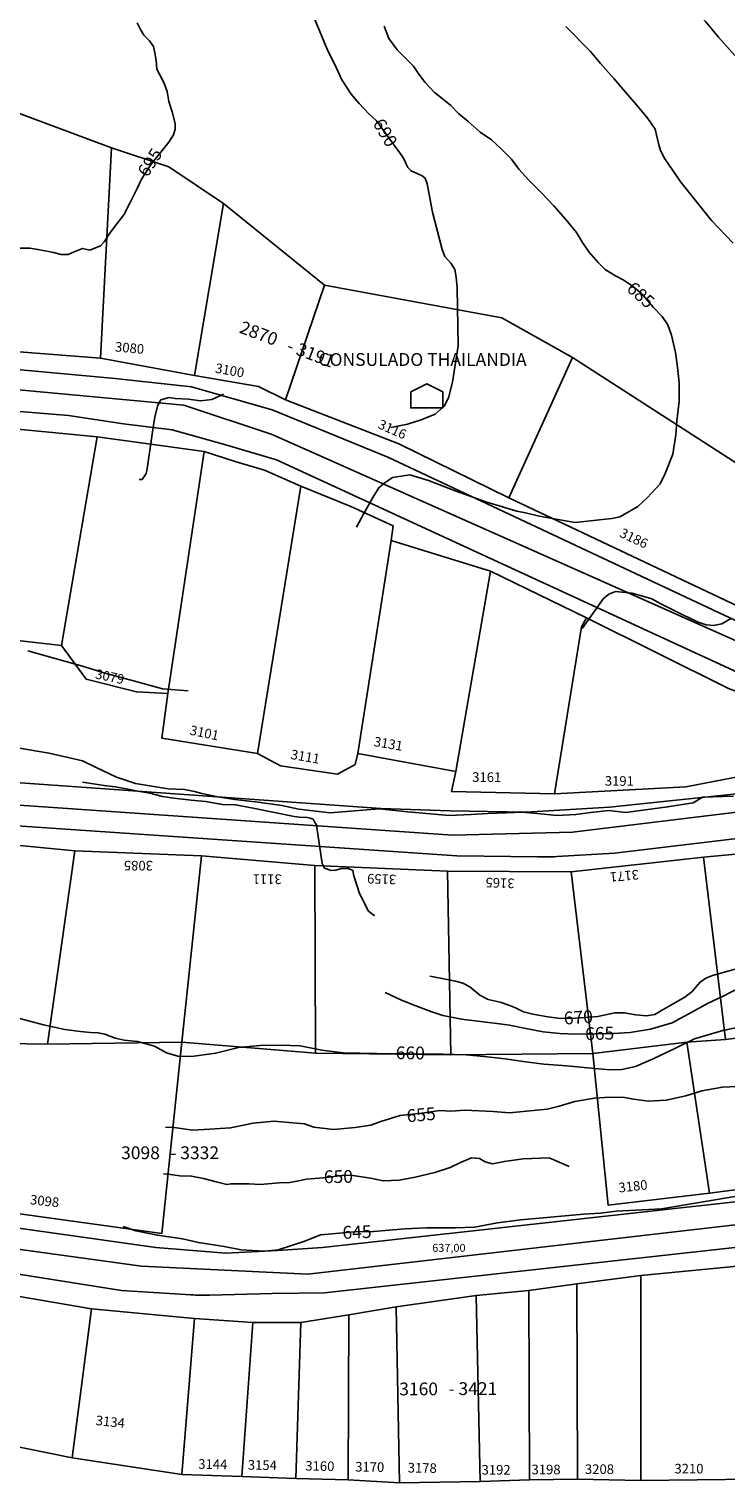
# Model space of a CAD drawing. Extents: x 349377 to 362500, y 6299200 to 6307600.
# Drawn here: x 351468 to 351576, y 6301872 to 6302099 of the extents above; entities that cross this region are included whole.
import ezdxf

# ---------------------------------------------------------------- set-up
doc = ezdxf.new("R2010")
doc.units = 0
doc.header["$MEASUREMENT"] = 0
doc.layers.get('0').update_dxf_attribs({"linetype": 'CONTINUOUS'})
for name, color, linetype in [('1010', 7, 'CONTINUOUS'), ('1400', 7, 'CONTINUOUS'), ('2000', 7, 'CONTINUOUS'), ('2510', 7, 'CONTINUOUS'), ('LIMITE_PREDIAL', 7, 'CONTINUOUS')]:
    doc.layers.add(name, color=color, linetype=linetype)

msp = doc.modelspace()

# ---------------------------------------------------------------- linework, layer by layer
at = {"color": 1}
for points in [[(351559.19, 6302116.36), (351561.4, 6302113.12), (351564.54, 6302109.6), (351568.3, 6302105.6), (351570.07, 6302103.55), (351573.35, 6302099.99), (351575.34, 6302097.59), (351577.86, 6302094.74)], [(351511.41, 6302102.5), (351514.32, 6302095.43), (351515.38, 6302093.34), (351516.49, 6302090.94), (351517.95, 6302088.67), (351519.19, 6302087.2), (351520.69, 6302085.59), (351521.89, 6302084.53), (351525.91, 6302078.96), (351526.26, 6302078.34), (351526.62, 6302077.63), (351526.78, 6302077.21), (351527.33, 6302076.69), (351528.34, 6302076.2)], [(351484.51, 6302099.85), (351485.04, 6302098.78), (351485.57, 6302097.89), (351486.46, 6302097), (351487.08, 6302096.11), (351487.3, 6302095.13), (351487.52, 6302093.93), (351487.6, 6302092.59), (351488.71, 6302090.5), (351489.24, 6302089.08), (351489.5, 6302087.52), (351489.99, 6302085.92), (351490.47, 6302084.09), (351490.47, 6302083.2), (351490.2, 6302082.31), (351489.49, 6302081.2), (351486.7, 6302077.73), (351485.19, 6302075.37), (351484.52, 6302073.91), (351483.32, 6302071.55), (351482.43, 6302069.81), (351481.36, 6302068.39), (351480.39, 6302067.1), (351479.37, 6302065.59), (351478.79, 6302064.96), (351477.15, 6302064.31), (351476, 6302064.57), (351474.67, 6302064.04), (351473.73, 6302063.62), (351472.67, 6302063.62), (351471.44, 6302063.92), (351469.35, 6302064.32), (351467.76, 6302064.59), (351466.27, 6302064.58)], [(351523.1, 6302099.3), (351523.85, 6302097.38), (351525.13, 6302095.6), (351526.46, 6302094.31), (351527.7, 6302093.07), (351528.54, 6302091.78), (351529.5, 6302090.5), (351530.97, 6302088.93), (351532.64, 6302087.64), (351533.5, 6302086.92), (351534.74, 6302085.68), (351536.25, 6302084.43), (351538.1, 6302082.74)], [(351551.46, 6302099.24), (351555.31, 6302095.37), (351556.9, 6302093.45), (351558.99, 6302091.13), (351560.79, 6302089), (351562.52, 6302087), (351564.29, 6302084.86), (351565.44, 6302083.22), (351565.93, 6302080.99), (351566.28, 6302079.88), (351566.94, 6302078.55), (351569.43, 6302074.92), (351574.24, 6302068.93), (351577.61, 6302065.41)], [(351538.1, 6302082.74), (351539.87, 6302081.54), (351541.38, 6302080.11), (351543.01, 6302078.51), (351544.16, 6302076.95), (351545.71, 6302075.26), (351547.62, 6302073.3), (351549.61, 6302071.21), (351551.47, 6302069.07), (351553.15, 6302067.03), (351554.08, 6302065.51), (351555.09, 6302064.04), (351556.51, 6302062.35), (351557.62, 6302061.28), (351559.21, 6302060.26), (351560.41, 6302059.63), (351561.82, 6302058.74), (351563.33, 6302057.45), (351565.14, 6302055.36), (351566.52, 6302053.93), (351567.4, 6302052.64), (351567.98, 6302051), (351568.59, 6302048.28), (351568.93, 6302046), (351569.16, 6302043.56), (351569.16, 6302040.62), (351568.83, 6302037.59), (351568.67, 6302035.42), (351568.18, 6302032.39), (351566.98, 6302029.36), (351566.22, 6302027.76), (351564.18, 6302025.58), (351562.72, 6302024.2), (351561.12, 6302023.27), (351559.93, 6302022.63), (351558.68, 6302022.33), (351552.96, 6302021.71), (351549.68, 6302022.29), (351547.11, 6302022.78), (351545.16, 6302023.23), (351543.83, 6302023.5), (351538.99, 6302024.97), (351534.17, 6302026.66), (351530.05, 6302028.27), (351527.09, 6302029.2), (351524.43, 6302028.76), (351523.05, 6302027.82), (351522.25, 6302027.16), (351521.36, 6302025.64), (351519.94, 6302023.11), (351518.79, 6302020.97)], [(351528.34, 6302076.2), (351529.04, 6302075.91), (351529.5, 6302075.54), (351529.84, 6302074.66), (351530.68, 6302070.24), (351532.14, 6302064.41), (351532.6, 6302063.3), (351533.52, 6302062.25), (351534.13, 6302061.25), (351534.35, 6302060.05), (351534.52, 6302058.4), (351534.66, 6302049.35), (351533.8, 6302043.67), (351533.17, 6302041.22), (351532.46, 6302039.93), (351531.09, 6302038.68), (351528.87, 6302037.79), (351526.74, 6302037.08), (351524.17, 6302036.55)], [(351527.25, 6302042.14), (351527.25, 6302039.64), (351532.25, 6302039.64), (351532.25, 6302042.14), (351529.75, 6302043.39), (351527.25, 6302042.14)], [(351497.99, 6302041.77), (351496.21, 6302040.97), (351494.4, 6302040.75), (351492.53, 6302041.01), (351490.5, 6302041.1), (351489.52, 6302041.28), (351488.24, 6302040.88), (351487.75, 6302040.04), (351487.3, 6302038.26), (351486.85, 6302035.54), (351486.09, 6302030.11), (351485.96, 6302029.4), (351485.29, 6302028.46), (351484.85, 6302028.42)], [(351577.37, 6302006.78), (351575.86, 6302005.89), (351574.53, 6302005.63), (351573.38, 6302005.72), (351572.14, 6302006.16), (351569.66, 6302007.32), (351566.33, 6302009.02), (351564.92, 6302009.77), (351561.86, 6302010.67), (351559.24, 6302010.93), (351558.22, 6302010.53), (351557.29, 6302009.78), (351556.49, 6302008.62), (351554.67, 6302006.04), (351554.05, 6302005.15)], [(351492.47, 6301995.42), (351488.46, 6301995.71), (351483.96, 6301996.99), (351479.71, 6301998.1), (351476, 6301999.25), (351470.4, 6302000.85), (351467.44, 6302001.65)], [(351577.69, 6301978.95), (351572.82, 6301978.77), (351571.35, 6301977.93), (351567.36, 6301977.26), (351560.84, 6301976.42), (351558.18, 6301976.69), (351555.39, 6301976.38), (351553.04, 6301976.06), (351550.07, 6301975.93), (351547.59, 6301976.16), (351544.66, 6301976.47), (351542.18, 6301976.34), (351539.25, 6301976.25), (351536.68, 6301976.07), (351533.27, 6301975.94), (351526.8, 6301976.52), (351522.32, 6301976.97), (351514.65, 6301976.35), (351509.77, 6301976.93), (351507.11, 6301977.47), (351503.44, 6301978), (351499.8, 6301978.41), (351497.14, 6301978.85), (351494.62, 6301979.34), (351493.46, 6301979.66), (351491.91, 6301979.97), (351489.39, 6301980.1), (351484.29, 6301980.95), (351481.28, 6301981.93), (351478.13, 6301983.45), (351476, 6301984.49), (351470.78, 6301985.65), (351465.55, 6301986.55)], [(351476, 6301981.13), (351479.37, 6301980.6), (351481.1, 6301980.42), (351483.14, 6301980.02), (351484.64, 6301979.71), (351486.5, 6301979.44), (351488.5, 6301978.9), (351490.27, 6301978.63), (351492.97, 6301978.32), (351495.19, 6301978.1), (351497.85, 6301977.65), (351499.89, 6301977.6), (351502.64, 6301977.07), (351509.06, 6301975.77), (351509.86, 6301975.64), (351511.06, 6301975.59), (351511.55, 6301975.51), (351512.03, 6301975.33), (351512.21, 6301974.93), (351512.52, 6301974.44), (351513.4, 6301968.42), (351513.8, 6301967.71), (351514.28, 6301967.53), (351514.77, 6301967.31), (351515.57, 6301967.4), (351516.46, 6301967.62), (351517.56, 6301967.66), (351518.23, 6301967.35), (351518.36, 6301966.5), (351519.24, 6301963.74), (351520.66, 6301960.98), (351521.54, 6301960.27), (351521.63, 6301960.4)], [(351578.29, 6301952), (351574.4, 6301950.92), (351573.33, 6301950.52), (351572.44, 6301949.88), (351571.8, 6301949.07), (351571.2, 6301948.43), (351570.06, 6301947.53), (351566.67, 6301945.59), (351565.39, 6301944.82), (351564.09, 6301944.6), (351562.42, 6301944.75), (351560.61, 6301945.1), (351559.14, 6301945.07), (351556.47, 6301944.5), (351552.97, 6301944.27), (351550.67, 6301944.21), (351548.68, 6301944.46), (351546.34, 6301944.86), (351544.89, 6301945.26), (351543.61, 6301945.86), (351542.6, 6301946.27), (351541.24, 6301946.73), (351539.37, 6301947.16), (351538.07, 6301947.83), (351536.46, 6301949.17), (351535.4, 6301949.71), (351534.23, 6301950.02), (351532.17, 6301950.44), (351530.23, 6301950.82)], [(351578.54, 6301949.01), (351576.17, 6301947.76), (351573.63, 6301946.55), (351571.18, 6301945.17), (351568.07, 6301943.53), (351564.72, 6301942.52), (351561.55, 6301942.02), (351558.93, 6301941.85), (351556.04, 6301941.79), (351553.06, 6301941.77), (351550.52, 6301941.85), (351547.94, 6301942.13), (351545.25, 6301942.65), (351542.69, 6301943.13), (351541.1, 6301943.37), (351535.18, 6301944.07), (351532.27, 6301944.64), (351530.37, 6301945.29), (351528.05, 6301946.16), (351525.8, 6301947.07), (351523.25, 6301948.26)], [(351579.82, 6301943.1), (351576.02, 6301942.31), (351571.57, 6301941.02), (351568.4, 6301939.46), (351565.14, 6301937.91), (351562.38, 6301936.71), (351560.21, 6301936.22), (351558.38, 6301936.19), (351554.86, 6301936.5), (351551.63, 6301936.81), (351548.05, 6301937.08), (351544.83, 6301937.47), (351541.99, 6301937.87), (351539.21, 6301938.18), (351535.89, 6301938.49), (351532.3, 6301938.64), (351521.96, 6301938.72), (351516.69, 6301938.84), (351513.36, 6301939.27), (351509.98, 6301939.9), (351507.02, 6301940.03), (351503.75, 6301939.97), (351500.33, 6301939.64), (351496.83, 6301938.8), (351493.01, 6301938.24), (351490.87, 6301938.29), (351489.13, 6301938.82), (351487.24, 6301939.86), (351484.6, 6301940.61), (351482.51, 6301940.79), (351481.11, 6301941.14), (351479.47, 6301941.77), (351478.46, 6301941.93), (351477.23, 6301941.99), (351475.69, 6301942.17), (351473.23, 6301942.5), (351469.88, 6301943.23), (351466, 6301944.23)], [(351572.73, 6301932.9), (351570.24, 6301932.13), (351567.17, 6301931.45), (351564.38, 6301931.29), (351562.04, 6301931.58), (351560.63, 6301931.82), (351558.42, 6301931.9), (351555.98, 6301931.75), (351552.87, 6301931.22), (351550.43, 6301930.5), (351548.56, 6301930.04), (351545.33, 6301929.73), (351542.67, 6301929.46), (351540.15, 6301929.67), (351535.73, 6301929.87), (351533.51, 6301929.72), (351531.74, 6301929.83), (351529.39, 6301929.47), (351525.62, 6301929.03), (351522.56, 6301928.1), (351521.04, 6301927.5), (351518.6, 6301927.14), (351515.19, 6301926.83), (351512.1, 6301927.23), (351510.65, 6301927.73), (351505.88, 6301928.15), (351502.64, 6301927.84), (351499.13, 6301927.1), (351495.9, 6301926.87), (351493.16, 6301926.74), (351490.33, 6301927.17), (351488.96, 6301927.19)], [(351579.38, 6301933.64), (351575.97, 6301933.47), (351572.73, 6301932.9)], [(351552.02, 6301921.06), (351548.89, 6301922.39), (351544.82, 6301922.27), (351541.89, 6301921.86), (351540.03, 6301921.49), (351538.88, 6301921.77), (351538.01, 6301922.32), (351536.77, 6301922.42), (351535.03, 6301921.69), (351533.43, 6301920.92), (351531.03, 6301920.11), (351527.96, 6301919.4), (351525.43, 6301918.91), (351522.95, 6301918.81), (351520.97, 6301919.23), (351518.23, 6301919.67), (351516.95, 6301919.69), (351513.58, 6301919.29), (351510.97, 6301919.1), (351509.75, 6301918.8), (351508.35, 6301918.57), (351506.71, 6301918.5), (351503.78, 6301918.23), (351501.97, 6301918.34), (351499.23, 6301918.34), (351498.52, 6301918.26), (351496.89, 6301918.64), (351494.9, 6301919.19), (351493.01, 6301919.57), (351491.19, 6301919.6), (351489.38, 6301919.84), (351488.63, 6301919.94)], [(351578.51, 6301916.49), (351566.44, 6301914.45), (351562.45, 6301914.24), (351559.35, 6301914.1), (351556.91, 6301913.74), (351554.26, 6301913.6), (351549.65, 6301913.18), (351544.46, 6301912.72), (351540.83, 6301912.28), (351537.23, 6301911.58), (351534.18, 6301911.49), (351529.71, 6301911.46), (351526.34, 6301911.33), (351521.42, 6301910.91), (351518.46, 6301910.86), (351513.18, 6301910.36), (351510.69, 6301909.38), (351506.56, 6301908.06), (351504.43, 6301907.83), (351500.76, 6301908.06), (351498.11, 6301908.58), (351494.1, 6301909.17), (351491.63, 6301909.73), (351487.7, 6301910.32), (351484.3, 6301911.03), (351482.36, 6301911.67)]]:
    msp.add_lwpolyline(points, dxfattribs=at)
at = {"color": 10}
for points in [[(351626.41, 6301983.25), (351609.24, 6301989.38), (351505.63, 6302035.48), (351491.81, 6302040.04), (351435.69, 6302045.29), (351426.94, 6302047.94), (351391.86, 6302063.22)], [(351626.41, 6301983.25), (351610.22, 6301980.38), (351552.5, 6301973.3), (351533.8, 6301972.85), (351433.79, 6301979.77), (351352.81, 6302009.46), (351346.91, 6302009.46), (351341.21, 6302008.09), (351334.25, 6302003.34), (351332.58, 6301995.74), (351334.33, 6301987.3), (351337.33, 6301980.95), (351345.09, 6301967.51)], [(351345.09, 6301967.51), (351356.58, 6301961.11), (351424.66, 6301917.43), (351439.41, 6301911.8), (351485.21, 6301905.46), (351511.2, 6301904.25), (351624.87, 6301917.36), (351639.41, 6301916.81)]]:
    msp.add_lwpolyline(points, dxfattribs=at)
at = {"layer": '1400', "color": 2}
for points in [[(351581.2, 6302007.3), (351542.6, 6302025.6), (351525.4, 6302034), (351507.7, 6302040.9), (351503.5, 6302043), (351493.5, 6302044.7), (351478.8, 6302047.4), (351448, 6302049.8), (351448.5, 6302064.3), (351444.4, 6302084.1), (351445, 6302093.5), (351480.5, 6302080.3)], [(351480.5, 6302080.3), (351489.5, 6302077.3), (351498, 6302071.6), (351513.8, 6302058.8), (351541.5, 6302053.7), (351552.5, 6302047.5), (351579.2, 6302030.3), (351589.1, 6302025.9), (351614.5, 6302018), (351658, 6302006.4), (351677.1, 6302001), (351695, 6301996.7), (351713.5, 6301992.5), (351730.9, 6301991.5), (351748, 6301991), (351763.3, 6301991.2), (351763.2, 6302022.9), (351856.2, 6302013.9)], [(351462.6, 6302036.6), (351478.3, 6302035.1), (351495, 6302032.8), (351500, 6302031.2), (351504.4, 6302029.9), (351510.1, 6302027.4), (351517.9, 6302024.2), (351524.5, 6302021.2), (351524.2, 6302018.9), (351539.7, 6302014.1), (351554.7, 6302006.8), (351576.9, 6301995.8)], [(351489.3, 6301995), (351484.41, 6301995.24), (351476.56, 6301997.25), (351472.7, 6302002.5), (351456.7, 6302004.3)], [(351591.8, 6301984.6), (351570.2, 6301980.4), (351549.7, 6301979.3), (351533.6, 6301979.7), (351534.3, 6301982.8), (351519, 6301985.6), (351518.6, 6301983.9), (351515.8, 6301982.4), (351506.9, 6301983.7), (351503.3, 6301985.6), (351488.4, 6301988), (351489.3, 6301995)], [(351457, 6301972.1), (351474.8, 6301970.4), (351494.6, 6301969.6)], [(351494.6, 6301969.6), (351512.3, 6301968.1), (351533, 6301967.2), (351552.3, 6301967.1), (351573, 6301969.4), (351594.1, 6301971.4)], [(351587.9, 6301918.7), (351573.9, 6301916.9), (351558.1, 6301915), (351555.7, 6301938.7), (351533.5, 6301938.5), (351512.4, 6301938.8), (351491.5, 6301940.5), (351488.4, 6301910.6), (351444.3, 6301916.7)], [(351580.4, 6301905.7), (351563.2, 6301904), (351553.2, 6301902.7), (351545.7, 6301901.7), (351537.5, 6301900.9), (351525, 6301899.1), (351517.6, 6301897.9), (351510.1, 6301896.7), (351502.6, 6301896.7), (351493.5, 6301897.3), (351477.4, 6301898.8), (351460, 6301901.8)], [(351456.1, 6301879.2), (351474.4, 6301875.5), (351491.5, 6301872.9), (351500.9, 6301872.6), (351509.3, 6301872.3), (351517.5, 6301872.1), (351525.5, 6301871.6), (351538.1, 6301871.8), (351545.8, 6301872.1), (351553.3, 6301872.2), (351563.2, 6301872), (351580.8, 6301872.2)]]:
    msp.add_lwpolyline(points, dxfattribs=at)
at = {"layer": '2000', "color": 1}
for points in [[(351598.59, 6301996.73), (351523.69, 6302031.93), (351505.59, 6302039.33), (351499.59, 6302041.03), (351492.99, 6302042.93), (351481.09, 6302044.23), (351433.28, 6302048.6)], [(351434.89, 6302041.63), (351473.79, 6302038.43), (351482.39, 6302037.13), (351489.99, 6302036.23), (351498.19, 6302033.93), (351506.29, 6302031.53), (351578.89, 6301998.03)], [(351579.19, 6301979.43), (351568.69, 6301978.33), (351558.29, 6301977.23), (351545.29, 6301976.43), (351533.39, 6301976.63), (351522.59, 6301977.03), (351440.69, 6301982.83)], [(351435.95, 6301976.32), (351534.46, 6301969.62), (351547.06, 6301969.44), (351547.43, 6301969.44), (351547.81, 6301969.44)], [(351547.81, 6301969.44), (351548.18, 6301969.44), (351548.56, 6301969.45), (351548.93, 6301969.46), (351549.31, 6301969.47), (351549.68, 6301969.49), (351550.06, 6301969.51), (351559.06, 6301970.02), (351625.27, 6301977.94)], [(351617.46, 6301919.92), (351513.46, 6301908.42), (351506.46, 6301907.92), (351498.36, 6301907.52), (351487.46, 6301908.42), (351443.46, 6301914.62)], [(351438.08, 6301908.67), (351482.1, 6301901.7), (351492.9, 6301901), (351493.28, 6301900.98), (351493.65, 6301900.96), (351494.03, 6301900.94), (351494.4, 6301900.93), (351494.78, 6301900.93), (351495.15, 6301900.93), (351495.52, 6301900.93), (351495.9, 6301900.94), (351505.6, 6301901.2), (351513.8, 6301901.3), (351620.3, 6301913.1)]]:
    msp.add_lwpolyline(points, dxfattribs=at)
at = {"layer": 'LIMITE_PREDIAL', "color": 4}
for points in [[(351478.8, 6302047.4), (351448, 6302049.8), (351448.5, 6302064.3), (351444.4, 6302084.1), (351445, 6302093.5), (351480.5, 6302080.3), (351478.8, 6302047.4)], [(351493.5, 6302044.7), (351478.8, 6302047.4), (351480.5, 6302080.3), (351489.5, 6302077.3), (351498, 6302071.6), (351493.5, 6302044.7)], [(351507.7, 6302040.9), (351503.5, 6302043), (351493.5, 6302044.7), (351498, 6302071.6), (351513.8, 6302058.8), (351507.7, 6302040.9)], [(351542.6, 6302025.6), (351525.4, 6302034), (351507.7, 6302040.9), (351513.8, 6302058.8), (351541.5, 6302053.7), (351552.5, 6302047.5), (351542.6, 6302025.6)], [(351581.2, 6302007.3), (351542.6, 6302025.6), (351552.5, 6302047.5), (351579.2, 6302030.3), (351589.1, 6302025.9), (351581.2, 6302007.3)], [(351462.6, 6302036.6), (351478.3, 6302035.1), (351472.7, 6302002.5), (351456.7, 6302004.3), (351462.6, 6302036.6)], [(351478.3, 6302035.1), (351495, 6302032.8), (351489.3, 6301995), (351484.41, 6301995.24), (351476.56, 6301997.25), (351472.7, 6302002.5), (351478.3, 6302035.1)], [(351495, 6302032.8), (351500, 6302031.2), (351504.4, 6302029.9), (351510.1, 6302027.4), (351503.3, 6301985.6), (351488.4, 6301988), (351489.3, 6301995), (351495, 6302032.8)], [(351510.1, 6302027.4), (351517.9, 6302024.2), (351524.5, 6302021.2), (351524.2, 6302018.9), (351519, 6301985.6), (351518.6, 6301983.9), (351515.8, 6301982.4), (351506.9, 6301983.7), (351503.3, 6301985.6), (351510.1, 6302027.4)], [(351524.2, 6302018.9), (351539.7, 6302014.1), (351534.3, 6301982.8), (351519, 6301985.6), (351524.2, 6302018.9)], [(351539.7, 6302014.1), (351554.7, 6302006.8), (351553.9, 6302005.4), (351549.7, 6301979.3), (351533.6, 6301979.7), (351534.3, 6301982.8), (351539.7, 6302014.1)], [(351554.7, 6302006.8), (351576.9, 6301995.8), (351591.4, 6301990.3), (351591.8, 6301984.6), (351570.2, 6301980.4), (351549.7, 6301979.3), (351553.9, 6302005.4), (351554.7, 6302006.8)], [(351457, 6301972.1), (351474.8, 6301970.4), (351470.5, 6301940.2), (351450.8, 6301940.5), (351457, 6301972.1)], [(351474.8, 6301970.4), (351494.6, 6301969.6), (351491.5, 6301940.5), (351470.5, 6301940.2), (351474.8, 6301970.4)], [(351494.6, 6301969.6), (351512.3, 6301968.1), (351512.4, 6301938.8), (351491.5, 6301940.5), (351494.6, 6301969.6)], [(351552.3, 6301967.1), (351573, 6301969.4), (351576.4, 6301940.9), (351570.4, 6301940.5), (351555.7, 6301938.7), (351552.3, 6301967.1)], [(351573, 6301969.4), (351594.1, 6301971.4), (351598.1, 6301943.6), (351584.4, 6301941.9), (351576.4, 6301940.9), (351573, 6301969.4)], [(351512.3, 6301968.1), (351533, 6301967.2), (351533.5, 6301938.5), (351512.4, 6301938.8), (351512.3, 6301968.1)], [(351533, 6301967.2), (351552.3, 6301967.1), (351555.7, 6301938.7), (351533.5, 6301938.5), (351533, 6301967.2)], [(351488.4, 6301910.6), (351444.3, 6301916.7), (351450.8, 6301940.5), (351470.5, 6301940.2), (351491.5, 6301940.5), (351488.4, 6301910.6)], [(351573.9, 6301916.9), (351558.1, 6301915), (351555.7, 6301938.7), (351570.4, 6301940.5), (351573.9, 6301916.9)], [(351587.9, 6301918.7), (351573.9, 6301916.9), (351570.4, 6301940.5), (351576.4, 6301940.9), (351584.4, 6301941.9), (351587.9, 6301918.7)], [(351563.2, 6301872), (351580.8, 6301872.2), (351580.4, 6301905.7), (351563.2, 6301904), (351563.2, 6301872)], [(351553.3, 6301872.2), (351563.2, 6301872), (351563.2, 6301904), (351553.2, 6301902.7), (351553.3, 6301872.2)], [(351456.1, 6301879.2), (351474.4, 6301875.5), (351477.4, 6301898.8), (351460, 6301901.8), (351456.1, 6301879.2)], [(351538.1, 6301871.8), (351545.8, 6301872.1), (351545.7, 6301901.7), (351537.5, 6301900.9), (351538.1, 6301871.8)], [(351545.8, 6301872.1), (351553.3, 6301872.2), (351553.2, 6301902.7), (351545.7, 6301901.7), (351545.8, 6301872.1)], [(351474.4, 6301875.5), (351491.5, 6301872.9), (351493.5, 6301897.3), (351477.4, 6301898.8), (351474.4, 6301875.5)], [(351517.5, 6301872.1), (351525.5, 6301871.6), (351525, 6301899.1), (351517.6, 6301897.9), (351517.5, 6301872.1)], [(351525.5, 6301871.6), (351538.1, 6301871.8), (351537.5, 6301900.9), (351525, 6301899.1), (351525.5, 6301871.6)], [(351491.5, 6301872.9), (351500.9, 6301872.6), (351502.6, 6301896.7), (351493.5, 6301897.3), (351491.5, 6301872.9)], [(351500.9, 6301872.6), (351509.3, 6301872.3), (351510.1, 6301896.7), (351502.6, 6301896.7), (351500.9, 6301872.6)], [(351509.3, 6301872.3), (351517.5, 6301872.1), (351517.6, 6301897.9), (351510.1, 6301896.7), (351509.3, 6301872.3)]]:
    msp.add_lwpolyline(points, dxfattribs=at)

# ---------------------------------------------------------------- texts
at = {"color": 1}
for s, rotation, p in [('690', 300.631, (351521.26, 6302084.11)), ('695', 57.2958, (351486.13, 6302075.56)), ('685', 318.6791, (351560.82, 6302058.05)), ('670', 3.7815, (351551.23, 6301943.23)), ('665', 1.547, (351554.52, 6301940.8)), ('660', 359.4164, (351524.91, 6301937.84)), ('655', 5.3285, (351526.71, 6301927.95)), ('650', 0.9167, (351513.7, 6301918.45)), ('645', 2.1199, (351516.63, 6301909.74))]:
    msp.add_text(s, height=2, rotation=rotation, dxfattribs=at).set_placement(p)
for s, height, p in [('CONSULADO THAILANDIA', 2, (351512.84, 6302046.2)), ('637,00', 1.25, (351530.61, 6301907.72))]:
    msp.add_text(s, height=height, dxfattribs=at).set_placement(p)
at = {"layer": '1010', "color": 10}
for s, rotation, p in [('2870', 339.2696, (351500.34, 6302051.44)), (' - 3191', 339.3735, (351507.16, 6302048.78))]:
    msp.add_text(s, height=2, rotation=rotation, dxfattribs=at).set_placement(p)
for s, p in [('3098', (351482.02, 6301922.21)), (' - 3332', (351489.09, 6301922.21)), (' - 3421', (351532.54, 6301885.34)), ('3160', (351525.46, 6301885.29))]:
    msp.add_text(s, height=2, dxfattribs=at).set_placement(p)
at = {"layer": '2510', "color": 4}
for s, rotation, p in [('3080', 354.8328, (351481.02, 6302048.47)), ('3100', 349.9053, (351496.63, 6302045.16)), ('3116', 336.2116, (351522.01, 6302036.52)), ('3186', 334.6646, (351559.75, 6302019.56)), ('3079', 348.2437, (351477.88, 6301997.36)), ('3101', 348.2437, (351492.66, 6301988.58)), ('3131', 350.2491, (351521.4, 6301986.79)), ('3111', 350.2491, (351508.43, 6301984.78)), ('3161', 359.6456, (351536.85, 6301981.19)), ('3191', 359.6456, (351557.56, 6301980.59)), ('3085', 180.0233, (351487, 6301968.83)), ('3171', 185.2373, (351562.83, 6301967.44)), ('3111', 180.0233, (351507.12, 6301966.71)), ('3159', 178.0753, (351525.01, 6301966.66)), ('3165', 178.0753, (351543.51, 6301966.05)), ('3180', 6.2452, (351559.79, 6301916.99)), ('3098', 353.6868, (351467.74, 6301915.17)), ('3134', 353.8587, (351478, 6301880.66)), ('3144', 358.9581, (351494.06, 6301873.82)), ('3154', 358.9581, (351501.8, 6301873.68)), ('3160', 358.9581, (351510.78, 6301873.53)), ('3170', 358.9581, (351518.57, 6301873.39)), ('3178', 358.9581, (351526.77, 6301873.24))]:
    msp.add_text(s, height=1.5, rotation=rotation, dxfattribs=at).set_placement(p)
for s, p in [('3192', (351538.32, 6301872.9)), ('3198', (351546.12, 6301872.95)), ('3208', (351554.46, 6301873)), ('3210', (351568.44, 6301873.08))]:
    msp.add_text(s, height=1.5, dxfattribs=at).set_placement(p)

doc.saveas('drawing.dxf')
